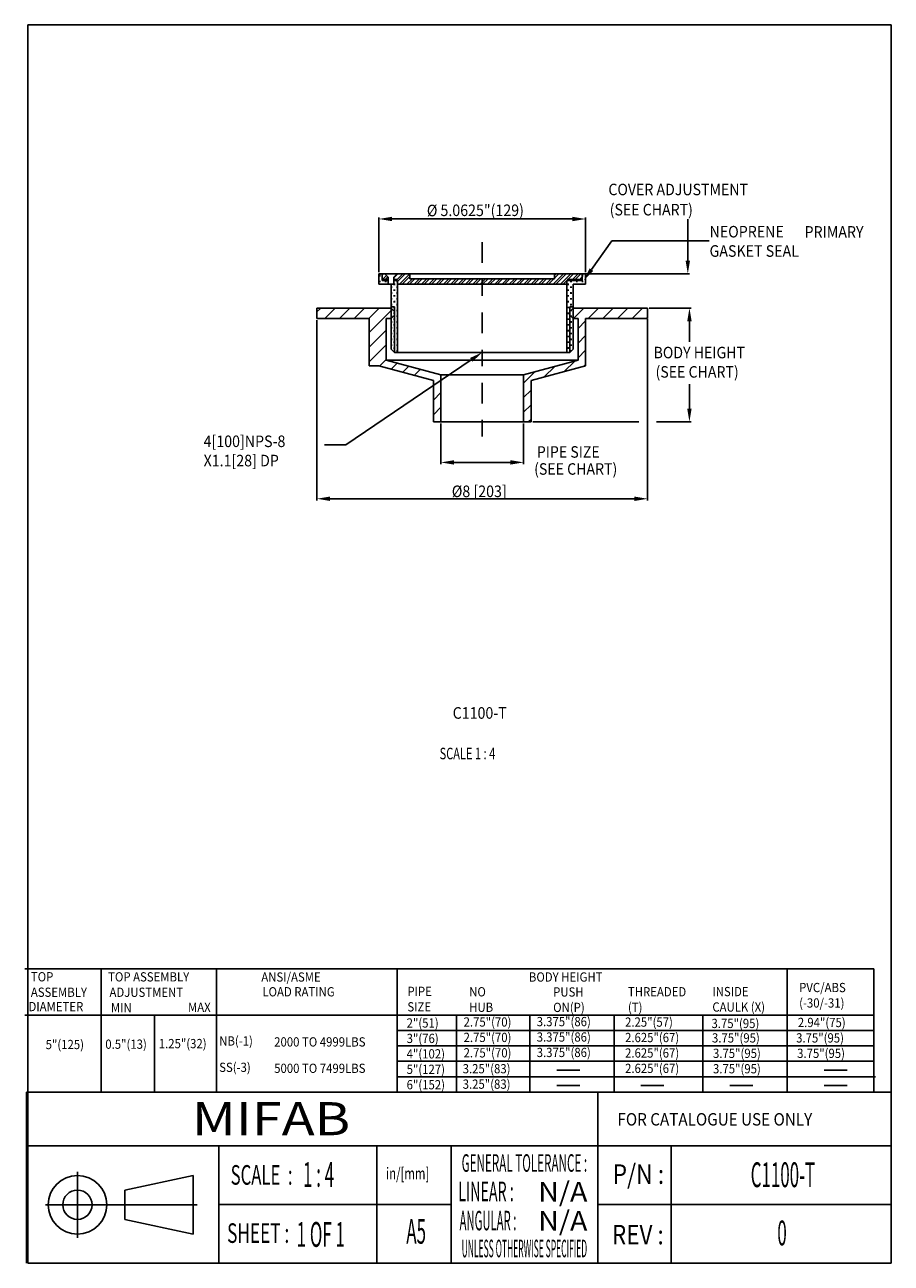
# Model space of a CAD drawing. Units: inches. Extents: x -88.28 to -83.04, y -2.32 to 5.16.
import ezdxf
from ezdxf.enums import TextEntityAlignment as Align

# ---------------------------------------------------------------- set-up
doc = ezdxf.new("R2010")
doc.units = ezdxf.units.IN
doc.header["$MEASUREMENT"] = 0
doc.linetypes.add('CENTER', pattern=[2, 1.25, -0.25, 0.25, -0.25])
for name, color, linetype in [('BORDER', 7, 'Continuous'), ('CENTER', 6, 'CENTER'), ('DIM', 1, 'Continuous'), ('DRAW1', 7, 'Continuous')]:
    doc.layers.add(name, color=color, linetype=linetype)
doc.styles.add('0.07', font='txt.shx', dxfattribs={"width": 0.9, "height": 0.07})
doc.styles.add('BOX1', font='romanc.shx', dxfattribs={"width": 0.5, "height": 0.15})
doc.styles.add('BOX2', font='romanc.shx', dxfattribs={"width": 0.5, "height": 0.3})
doc.styles.add('DIM', font='txt.shx', dxfattribs={"width": 0.9, "height": 0.12})
doc.styles.add('LOGO', font='bgothm.ttf', dxfattribs={"width": 1.2, "height": 0.2})
doc.styles.add('ROMANC', font='romanc.shx', dxfattribs={"height": 0.12})

msp = doc.modelspace()

# ---------------------------------------------------------------- hatches: boundary and pattern name
at = {"layer": 'DIM', "ltscale": 0.5}
h = msp.add_hatch(dxfattribs=at)
h.set_pattern_fill('CROSS', color=256, scale=0.07, style=0)
h.set_pattern_definition([(0, (-2.59462, 0.848054), (0.0175, 0.0175), [0.00875, -0.02625]), (90, (-2.590245, 0.843679), (-0.0175, 0.0175), [0.00875, -0.02625])])
h.paths.add_polyline_path([(-86.086, 3.5967), (-86.086, 3.6192), (-86.1216, 3.6192), (-86.1216, 3.6592), (-86.1416, 3.6592), (-86.1416, 3.5967)])
h.paths.add_polyline_path([(-86.0291, 3.6192), (-86.051, 3.6192), (-86.051, 3.5967), (-86.0666, 3.5967), (-86.0666, 3.2042), (-86.0466, 3.1842), (-86.0291, 3.1842)])
h.paths.add_polyline_path([(-84.9666, 3.5967), (-84.8916, 3.5967), (-84.8916, 3.6592), (-84.9116, 3.6592), (-84.9116, 3.6192), (-85.0041, 3.6192), (-85.0041, 3.1842), (-84.9866, 3.1842), (-84.9666, 3.2042)])
h = msp.add_hatch(dxfattribs=at)
h.set_pattern_fill('STEEL', color=256, scale=0.25, style=0)
h.set_pattern_definition([(45, (1.849373, 0.848054), (-0.022097087, 0.022097087), []), (45, (1.849373, 0.86368), (-0.022097087, 0.022097087), [])])
h.paths.add_polyline_path([(-84.9116, 3.6592), (-85.0791, 3.6592), (-85.0791, 3.6292), (-85.9541, 3.6292), (-85.9541, 3.6592), (-86.031, 3.6592), (-86.051, 3.6392), (-86.051, 3.6192), (-86.0291, 3.6192), (-86.0291, 3.5967), (-85.0041, 3.5967), (-85.0041, 3.6192), (-84.9116, 3.6192)])
h.paths.add_polyline_path([(-86.086, 3.6392), (-86.106, 3.6592), (-86.1216, 3.6592), (-86.1216, 3.6192), (-86.086, 3.6192)])
h = msp.add_hatch(color=256, dxfattribs=at)
h.paths.add_polyline_path([(-86.1216, 3.6292), (-86.1216, 3.6192), (-86.086, 3.6192), (-86.086, 3.6292)])
h.paths.add_polyline_path([(-86.051, 3.6192), (-86.0291, 3.6192), (-86.0291, 3.6292), (-86.051, 3.6292)])
msp.add_hatch(color=256, dxfattribs=at).paths.add_polyline_path([(-85.0041, 3.6292), (-84.9116, 3.6292), (-84.9116, 3.6192), (-85.0041, 3.6192)])

# ---------------------------------------------------------------- linework, layer by layer
at = {"layer": 'BORDER', "color": 7}
for p, q in [((-88.2626, 5.1646), (-88.2626, -2.3214)), ((-83.0442, 5.1646), (-88.2626, 5.1646)), ((-83.0442, -2.3214), (-83.0442, 5.1646)), ((-83.0442, -0.6042), (-83.0442, -2.3214)), ((-88.2722, -1.2871), (-83.0442, -1.2871)), ((-88.2722, -2.3214), (-88.2722, -1.2871)), ((-88.2722, -1.2871), (-88.2722, -2.3214)), ((-84.8172, -2.3214), (-84.8172, -1.2871)), ((-88.2722, -1.6122), (-83.0442, -1.6122)), ((-87.1093, -2.3214), (-87.1093, -1.6122)), ((-86.1539, -2.3214), (-86.1539, -1.6122)), ((-85.7037, -2.3214), (-85.7037, -1.6122)), ((-84.3753, -2.3214), (-84.3753, -1.6122)), ((-87.9635, -1.7689), (-87.9635, -2.167)), ((-87.2629, -1.7906), (-87.6766, -1.8793)), ((-87.2629, -2.1452), (-87.2629, -1.7906)), ((-87.6766, -2.0566), (-87.6766, -1.8793)), ((-88.1558, -1.9679), (-87.2394, -1.9679)), ((-87.1093, -1.9668), (-85.7037, -1.9668)), ((-84.8172, -1.9668), (-83.0442, -1.9668)), ((-87.2629, -2.1452), (-87.6766, -2.0566)), ((-88.2626, -2.3214), (-83.0442, -2.3214)), ((-83.0442, -2.3214), (-87.7722, -2.3214))]:
    msp.add_line(p, q, dxfattribs=at)
for radius in [0.1773, 0.0886]:
    msp.add_circle((-87.9635, -1.9679), radius, dxfattribs=at)
at = {"layer": 'CENTER', "ltscale": 0.1}
msp.add_line((-85.5166, 3.8506), (-85.5166, 2.6434), dxfattribs=at)
at = {"layer": 'DIM', "ltscale": 0.5}
for p, q in [((-86.1416, 3.6692), (-86.1416, 4.0006)), ((-86.0616, 3.9906), (-84.9716, 3.9906)), ((-84.8916, 3.6692), (-84.8916, 4.0006)), ((-84.274, 3.7392), (-84.274, 3.9891)), ((-84.8564, 3.6846), (-84.7332, 3.8592)), ((-84.7332, 3.8592), (-84.1452, 3.8592)), ((-84.8916, 3.6592), (-84.264, 3.6592)), ((-86.5166, 3.4285), (-86.4929, 3.4522)), ((-86.467, 3.3897), (-86.4045, 3.4522)), ((-86.3786, 3.3897), (-86.3161, 3.4522)), ((-86.2902, 3.3897), (-86.2277, 3.4522)), ((-86.2019, 3.3897), (-86.1394, 3.4522)), ((-84.9666, 3.3875), (-84.9019, 3.4522)), ((-84.876, 3.3897), (-84.8135, 3.4522)), ((-84.7876, 3.3897), (-84.7251, 3.4522)), ((-84.6993, 3.3897), (-84.6368, 3.4522)), ((-84.6109, 3.3897), (-84.5484, 3.4522)), ((-84.5066, 3.4522), (-84.254, 3.4522)), ((-84.5066, 3.4522), (-84.254, 3.4522)), ((-86.5166, 3.3797), (-86.5166, 2.2895)), ((-86.1991, 3.304), (-86.0666, 3.4365)), ((-84.9366, 3.3291), (-84.8916, 3.3741)), ((-84.5225, 3.3897), (-84.5166, 3.3956)), ((-84.5166, 3.3856), (-84.5166, 2.2895)), ((-84.264, 3.3722), (-84.264, 3.2922)), ((-84.264, 3.3722), (-84.264, 3.2472)), ((-86.1991, 3.2157), (-86.0966, 3.3182)), ((-86.1991, 3.1273), (-86.0966, 3.2298)), ((-84.9366, 3.2407), (-84.8916, 3.2857)), ((-84.9366, 3.1523), (-84.8916, 3.1973)), ((-85.5829, 3.1394), (-86.3411, 2.6261)), ((-86.137, 3.101), (-86.0966, 3.1414)), ((-86.0672, 3.0824), (-86.0304, 3.1192)), ((-85.9973, 3.0639), (-85.9605, 3.1007)), ((-85.9274, 3.0454), (-85.8906, 3.0822)), ((-85.1414, 3.036), (-85.078, 3.0993)), ((-85.0211, 3.0679), (-84.9577, 3.1312)), ((-84.9008, 3.0998), (-84.8916, 3.1089)), ((-85.2666, 2.9991), (-85.1983, 3.0674)), ((-85.8116, 2.896), (-85.7666, 2.941)), ((-85.2666, 2.9107), (-85.2216, 2.9557)), ((-84.264, 2.9921), (-84.264, 2.8447)), ((-85.8116, 2.8077), (-85.7666, 2.8527)), ((-85.2666, 2.8223), (-85.2216, 2.8673)), ((-85.2359, 2.7647), (-85.2216, 2.7789)), ((-85.7666, 2.7547), (-85.7666, 2.5093)), ((-85.2666, 2.7547), (-85.2666, 2.5093)), ((-85.2116, 2.7647), (-84.5691, 2.7647)), ((-84.4625, 2.7647), (-84.254, 2.7647)), ((-86.3411, 2.6261), (-86.4695, 2.6261)), ((-85.6866, 2.5193), (-85.3466, 2.5193)), ((-86.4366, 2.2995), (-84.5966, 2.2995)), ((-88.2818, -0.5415), (-86.0307, -0.5415)), ((-87.8195, -0.5415), (-87.8195, -1.2871)), ((-87.123, -0.5415), (-87.123, -1.2871)), ((-86.0307, -0.5415), (-86.0307, -1.2871)), ((-86.0307, -0.5415), (-83.1486, -0.5415)), ((-83.6732, -0.5415), (-83.6732, -1.2871)), ((-83.1486, -0.5415), (-83.1486, -1.2871)), ((-88.2818, -0.8211), (-86.0307, -0.8211)), ((-87.4974, -0.8211), (-87.4974, -1.2871)), ((-86.0307, -0.8211), (-83.1486, -0.8211)), ((-85.6727, -0.8211), (-85.6727, -1.2871)), ((-85.2282, -0.8211), (-85.2282, -1.2871)), ((-84.7195, -0.8211), (-84.7195, -1.2871)), ((-84.182, -0.8211), (-84.182, -1.2871)), ((-86.0307, -0.9143), (-83.1486, -0.9143)), ((-86.0307, -1.0075), (-83.1486, -1.0075)), ((-86.0307, -1.1007), (-83.1486, -1.1007)), ((-86.0307, -1.1939), (-83.1391, -1.1939)), ((-85.066, -1.1534), (-84.927, -1.1534)), ((-83.4498, -1.1534), (-83.3108, -1.1534)), ((-85.066, -1.2466), (-84.927, -1.2466)), ((-84.5574, -1.2466), (-84.4184, -1.2466)), ((-84.0199, -1.2466), (-83.8809, -1.2466)), ((-83.4498, -1.2466), (-83.3108, -1.2466))]:
    msp.add_line(p, q, dxfattribs=at)
at = {"layer": 'DIM', "ltscale": 0.5, "const_width": 0.01}
for points in [[(-86.1216, 3.6192), (-86.086, 3.6192)], [(-86.051, 3.6192), (-86.0291, 3.6192)], [(-85.0041, 3.6192), (-84.9116, 3.6192)]]:
    msp.add_lwpolyline(points, dxfattribs=at)
at = {"layer": 'DIM', "ltscale": 0.5}
for points in [[(-86.0616, 4.0039), (-86.0616, 3.9773), (-86.1416, 3.9906)], [(-84.9716, 4.0039), (-84.9716, 3.9773), (-84.8916, 3.9906)], [(-84.8672, 3.6923), (-84.8455, 3.6769), (-84.9025, 3.6192)], [(-84.2873, 3.7392), (-84.2606, 3.7392), (-84.274, 3.6592)], [(-84.2773, 3.3722), (-84.2506, 3.3722), (-84.264, 3.4522)], [(-84.2773, 3.3722), (-84.2506, 3.3722), (-84.264, 3.4522)], [(-85.5903, 3.1504), (-85.5754, 3.1283), (-85.5166, 3.1842)], [(-84.2773, 2.8447), (-84.2506, 2.8447), (-84.264, 2.7647)], [(-85.6866, 2.5327), (-85.6866, 2.506), (-85.7666, 2.5193)], [(-85.3466, 2.5327), (-85.3466, 2.506), (-85.2666, 2.5193)], [(-86.4366, 2.3129), (-86.4366, 2.2862), (-86.5166, 2.2995)], [(-84.5966, 2.3129), (-84.5966, 2.2862), (-84.5166, 2.2995)]]:
    msp.add_solid(points, dxfattribs=at)
at = {"layer": 'DRAW1'}
for p, q in [((-86.1416, 3.6592), (-84.8916, 3.6592)), ((-86.1416, 3.5967), (-86.051, 3.5967)), ((-86.086, 3.6192), (-86.1216, 3.6192)), ((-86.0666, 3.5967), (-86.0666, 3.2042)), ((-86.0291, 3.6192), (-86.051, 3.6192)), ((-86.0291, 3.6192), (-86.0291, 3.1842)), ((-86.0291, 3.5967), (-85.0041, 3.5967)), ((-85.9541, 3.6292), (-85.0791, 3.6292)), ((-85.0091, 3.6592), (-84.9116, 3.6592)), ((-85.0091, 3.6592), (-84.9116, 3.6592)), ((-85.0041, 3.6192), (-85.0041, 3.1842)), ((-85.0041, 3.6192), (-84.9116, 3.6192)), ((-85.0041, 3.6192), (-84.9116, 3.6192)), ((-84.9666, 3.5967), (-84.9666, 3.2042)), ((-84.9666, 3.5967), (-84.8916, 3.5967)), ((-86.5166, 3.4522), (-86.0666, 3.4522)), ((-86.0466, 3.4592), (-86.0466, 3.1842)), ((-84.9866, 3.4592), (-84.9866, 3.1842)), ((-84.5166, 3.4522), (-84.9666, 3.4522)), ((-86.5166, 3.3897), (-86.1991, 3.3897)), ((-86.0966, 3.3897), (-86.0666, 3.3897)), ((-84.9366, 3.3897), (-84.9666, 3.3897)), ((-84.9366, 3.3897), (-84.9366, 3.1453)), ((-84.5166, 3.3897), (-84.8916, 3.3897)), ((-86.0466, 3.1842), (-84.9866, 3.1842)), ((-85.8116, 2.7647), (-85.2216, 2.7647))]:
    msp.add_line(p, q, dxfattribs=at)
at = {"layer": 'DRAW1', "ltscale": 0.3}
for p, q in [((-86.1416, 3.6592), (-86.1416, 3.5967)), ((-86.1216, 3.6592), (-86.1216, 3.6192)), ((-86.086, 3.6392), (-86.086, 3.5967)), ((-86.051, 3.6392), (-86.051, 3.5967)), ((-84.9116, 3.6592), (-84.9116, 3.6192)), ((-84.9116, 3.6592), (-84.9116, 3.6192)), ((-84.9116, 3.6592), (-84.9116, 3.6192)), ((-84.9116, 3.6592), (-84.9116, 3.6192)), ((-84.8916, 3.6592), (-84.8916, 3.5967)), ((-86.5166, 3.4522), (-86.5166, 3.3897)), ((-84.5166, 3.4522), (-84.5166, 3.3897)), ((-86.1991, 3.3897), (-86.1991, 3.2633)), ((-86.0966, 3.3897), (-86.0966, 3.1368)), ((-84.9366, 3.3897), (-84.9366, 3.1368)), ((-84.8916, 3.3897), (-84.8916, 3.1022)), ((-86.1991, 3.2633), (-86.1991, 3.1022)), ((-85.8116, 3.0147), (-85.8116, 2.7647)), ((-85.7666, 3.0493), (-85.7666, 2.7647)), ((-85.2666, 3.0493), (-85.2666, 2.7647)), ((-85.2216, 3.0147), (-85.2216, 2.7647))]:
    msp.add_line(p, q, dxfattribs=at)
at = {"layer": 'DRAW1', "ltscale": 0.5}
for p, q in [((-86.106, 3.6592), (-86.086, 3.6392)), ((-86.031, 3.6592), (-86.051, 3.6392)), ((-85.9541, 3.6592), (-85.9541, 3.6292)), ((-85.0791, 3.6592), (-85.0791, 3.6292)), ((-86.0666, 3.4592), (-86.0466, 3.4592)), ((-86.0666, 3.4522), (-86.0466, 3.4322)), ((-84.9666, 3.4592), (-84.9866, 3.4592)), ((-84.9666, 3.4522), (-84.9866, 3.4322)), ((-86.0666, 3.3897), (-86.0466, 3.4097)), ((-84.9666, 3.3897), (-84.9866, 3.4097)), ((-86.0466, 3.1842), (-86.0666, 3.2042)), ((-84.9866, 3.1842), (-84.9666, 3.2042)), ((-86.1416, 3.1022), (-86.1991, 3.1022)), ((-86.1416, 3.1022), (-85.8116, 3.0147)), ((-86.0966, 3.1368), (-85.7666, 3.0493)), ((-84.9366, 3.1368), (-86.0966, 3.1368)), ((-84.9366, 3.1368), (-85.2666, 3.0493)), ((-84.8916, 3.1022), (-85.2216, 3.0147)), ((-85.2666, 3.0493), (-85.7666, 3.0493))]:
    msp.add_line(p, q, dxfattribs=at)

# ---------------------------------------------------------------- texts
at = {"layer": 'BORDER', "color": 7}
for s, height, style, width, p in [('MIFAB', 0.2, 'LOGO', 1.2, (-87.2712, -1.5477)), ('1 : 4', 0.15, 'BOX1', 0.5, (-86.5998, -1.8599)), ('in/[mm]', 0.072, 'ROMANC', 0.7, (-86.098, -1.8149)), ('1 OF 1', 0.15, 'BOX1', 0.5, (-86.6383, -2.2222)), ('A5', 0.15, 'BOX2', 0.5, (-85.9753, -2.2034))]:
    msp.add_text(s, height=height, dxfattribs=dict(at, style=style, width=width)).set_placement(p)
at = {"layer": 'BORDER', "color": 7, "ltscale": 5, "style": 'BOX1', "width": 0.9}
msp.add_text('FOR CATALOGUE USE ONLY', height=0.075, dxfattribs=at).set_placement((-84.699, -1.4891))
at = {"layer": 'BORDER', "color": 7, "style": 'ROMANC'}
for s, height, width, p, p2 in [('GENERAL TOLERANCE :', 0.10638, 0.391014, (-85.6409, -1.7688), (-84.8823, -1.7688)), (' P/N : ', 0.1182, 0.474865, (-84.7598, -1.8419), (-84.3856, -1.8419)), ('SCALE  :', 0.1182, 0.449196, (-87.0373, -1.8466), (-86.6631, -1.8466)), (' LINEAR : ', 0.1182, 0.353623, (-85.6806, -1.9464), (-85.3064, -1.9464)), (' N/A ', 0.1182, 0.621318, (-85.2165, -1.9483), (-84.8423, -1.9483)), (' ANGULAR : ', 0.1182, 0.298121, (-85.6688, -2.1228), (-85.2946, -2.1228)), (' N/A ', 0.1182, 0.621318, (-85.2165, -2.1244), (-84.8423, -2.1244)), ('SHEET :', 0.1182, 0.505623, (-87.0587, -2.1983), (-86.683, -2.1983)), (' REV : ', 0.1182, 0.488831, (-84.763, -2.2077), (-84.3888, -2.2077)), ('UNLESS OTHERWISE SPECIFIED', 0.10638, 0.289109, (-85.6409, -2.2855), (-84.8823, -2.2855))]:
    msp.add_text(s, height=height, dxfattribs=dict(at, width=width)).set_placement(p, p2, align=Align.FIT)
at = {"layer": 'BORDER', "ltscale": 0.5, "style": 'BOX1', "width": 0.5}
for s, p in [('C1100-T', (-83.8936, -1.8614)), ('0', (-83.7326, -2.2135))]:
    msp.add_text(s, height=0.15, dxfattribs=at).set_placement(p)
at = {"layer": 'DIM', "ltscale": 0.5}
for s, height, style, width, p in [('COVER ADJUSTMENT', 0.0696, 'DIM', 0.9, (-84.7538, 4.1342)), ('%%C', 0.07, '0.07', 0.9, (-85.8513, 4.0068)), ('5.0625"(129)', 0.07, '0.07', 0.9, (-85.7689, 4.0082)), ('(SEE CHART)', 0.0696, 'DIM', 0.9, (-84.7459, 4.0121)), ('NEOPRENE ', 0.07, '0.07', 0.9, (-84.1425, 3.8788)), ('PRIMARY', 0.07, '0.07', 0.9, (-83.568, 3.8774)), ('GASKET SEAL', 0.07, '0.07', 0.9, (-84.1425, 3.7621)), ('BODY HEIGHT', 0.0696, 'DIM', 0.9, (-84.4808, 3.1484)), ('(SEE CHART)', 0.0696, 'DIM', 0.9, (-84.4689, 3.0316)), ('4[100]NPS-8', 0.07, '0.07', 0.9, (-87.2007, 2.6119)), ('X1.1[28] DP', 0.07, '0.07', 0.9, (-87.2007, 2.4952)), ('PIPE SIZE', 0.0696, 'DIM', 0.9, (-85.1866, 2.5478)), ('(SEE CHART)', 0.0696, 'DIM', 0.9, (-85.2028, 2.4448)), ('C1100-T', 0.07, '0.07', 0.9, (-85.6952, 0.9698)), ('SCALE 1 : 4', 0.07, '0.07', 0.7, (-85.7742, 0.7246)), ('TOP ', 0.056, '0.07', 0.9, (-88.2449, -0.6179)), ('TOP ASSEMBLY', 0.056, '0.07', 0.9, (-87.7779, -0.6183)), ('ANSI/ASME', 0.056, '0.07', 0.9, (-86.8518, -0.6193)), ('BODY HEIGHT', 0.056, '0.07', 0.9, (-85.2344, -0.6193)), ('ASSEMBLY', 0.056, '0.07', 0.9, (-88.2449, -0.7112)), ('ADJUSTMENT', 0.056, '0.07', 0.9, (-87.7695, -0.7116)), ('LOAD RATING', 0.056, '0.07', 0.9, (-86.8453, -0.7086)), ('PIPE ', 0.056, '0.07', 0.9, (-85.9689, -0.7062)), ('NO ', 0.056, '0.07', 0.9, (-85.5954, -0.7085)), ('PUSH', 0.056, '0.07', 0.9, (-85.0877, -0.7097)), ('THREADED', 0.056, '0.07', 0.9, (-84.6358, -0.7086)), ('INSIDE', 0.056, '0.07', 0.9, (-84.1254, -0.7072)), ('PVC/ABS', 0.056, '0.07', 0.9, (-83.6008, -0.6828)), ('DIAMETER', 0.056, '0.07', 0.9, (-88.2592, -0.7981)), ('MAX', 0.056, '0.07', 0.9, (-87.2949, -0.8025)), ('SIZE', 0.056, '0.07', 0.9, (-85.9689, -0.7995)), ('HUB', 0.056, '0.07', 0.9, (-85.5954, -0.8019)), ('ON(P)', 0.056, '0.07', 0.9, (-85.0877, -0.803)), ('(T)', 0.056, '0.07', 0.9, (-84.6358, -0.8019)), ('CAULK (X)', 0.056, '0.07', 0.9, (-84.1254, -0.8005)), ('(-30/-31)', 0.056, '0.07', 0.9, (-83.6008, -0.7761)), ('MIN', 0.056, '0.07', 0.9, (-87.7612, -0.805)), ('2"(51)', 0.056, '0.07', 0.9, (-85.9734, -0.8971)), ('2.75"(70)', 0.056, '0.07', 0.9, (-85.6291, -0.8911)), ('3.375"(86)', 0.056, '0.07', 0.9, (-85.1872, -0.8888)), ('2.25"(57)', 0.056, '0.07', 0.9, (-84.6531, -0.8917)), ('3.75"(95)', 0.056, '0.07', 0.9, (-84.1306, -0.8998)), ('2.94"(75)', 0.056, '0.07', 0.9, (-83.6086, -0.8941)), ('5"(125)', 0.056, '0.07', 0.9, (-88.1555, -1.0272)), ('0.5"(13)', 0.056, '0.07', 0.9, (-87.7949, -1.0253)), ('1.25"(32)', 0.056, '0.07', 0.9, (-87.4716, -1.0218)), ('NB(-1)', 0.056, '0.07', 0.9, (-87.1065, -1.0056)), ('2000 TO 4999LBS', 0.056, '0.07', 0.9, (-86.774, -1.0115)), ('3"(76)', 0.056, '0.07', 0.9, (-85.9734, -0.9904)), ('2.75"(70)', 0.056, '0.07', 0.9, (-85.6291, -0.9843)), ('3.375"(86)', 0.056, '0.07', 0.9, (-85.1872, -0.982)), ('2.625"(67)', 0.056, '0.07', 0.9, (-84.6531, -0.9851)), ('3.75"(95)', 0.056, '0.07', 0.9, (-84.1277, -0.9873)), ('3.75"(95)', 0.056, '0.07', 0.9, (-83.6189, -0.9873)), ('4"(102)', 0.056, '0.07', 0.9, (-85.9734, -1.0837)), ('2.75"(70)', 0.056, '0.07', 0.9, (-85.6291, -1.0775)), ('3.375"(86)', 0.056, '0.07', 0.9, (-85.1872, -1.0752)), ('2.625"(67)', 0.056, '0.07', 0.9, (-84.6531, -1.0783)), ('3.75"(95)', 0.056, '0.07', 0.9, (-84.1216, -1.0805)), ('3.75"(95)', 0.056, '0.07', 0.9, (-83.6128, -1.0805)), ('SS(-3)', 0.056, '0.07', 0.9, (-87.1065, -1.1652)), ('5000 TO 7499LBS', 0.056, '0.07', 0.9, (-86.774, -1.1711)), ('5"(127)', 0.056, '0.07', 0.9, (-85.9734, -1.1771)), ('3.25"(83)', 0.056, '0.07', 0.9, (-85.6346, -1.1736)), ('2.625"(67)', 0.056, '0.07', 0.9, (-84.6531, -1.1715)), ('3.75"(95)', 0.056, '0.07', 0.9, (-84.1216, -1.1737)), ('6"(152)', 0.056, '0.07', 0.9, (-85.9734, -1.2703)), ('3.25"(83)', 0.056, '0.07', 0.9, (-85.6346, -1.2668))]:
    msp.add_text(s, height=height, dxfattribs=dict(at, style=style, width=width)).set_placement(p)
at = {"layer": 'DIM', "style": '0.07', "width": 0.9}
msp.add_text('%%C8 [203]', height=0.07, dxfattribs=at).set_placement((-85.7004, 2.3095))

doc.saveas('drawing.dxf')
